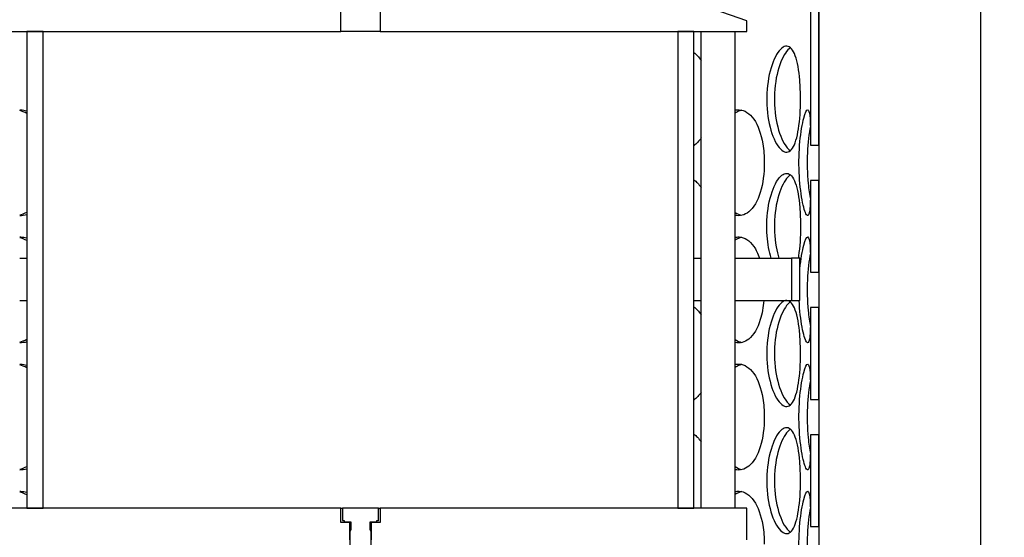
# Model space of a CAD drawing. Units: inches. Extents: x -859 to 50341, y -5422 to 17466.
# Drawn here: x 23958 to 24420, y 10470 to 10713 of the extents above; entities that cross this region are included whole.
import ezdxf

# ---------------------------------------------------------------- set-up
doc = ezdxf.new("R2010")
doc.units = ezdxf.units.IN
doc.header["$MEASUREMENT"] = 0
doc.layers.add('ACO-zemlja i šljunak', color=8, linetype='Continuous')

# ---------------------------------------------------------------- blocks, each defined once
blk = doc.blocks.new('12898.01_p')
for p, q in [((7658.62, -688.43), (7658.62, -831.06)), ((7662.6, -831.06), (7662.6, -688.43)), ((7662.6, -731.89), (7662.6, -1363.73)), ((7437.91, -777.66), (7437.91, -757.76)), ((7456.45, -757.76), (7456.45, -777.66)), ((7628.77, -772.68), (7586.48, -757.76)), ((7628.77, -777.66), (7628.77, -772.68)), ((7265.58, -777.66), (7437.91, -777.66)), ((7290.46, -777.66), (7290.46, -1001.54)), ((7298.12, -777.66), (7290.46, -777.66)), ((7298.12, -1001.54), (7298.12, -777.66)), ((7456.45, -777.66), (7437.91, -777.66)), ((7456.45, -777.66), (7628.77, -777.66)), ((7603.89, -777.66), (7596.23, -777.66)), ((7596.23, -777.66), (7596.23, -1001.54)), ((7603.89, -1001.54), (7603.89, -777.66)), ((7607.25, -1001.54), (7607.25, -777.66)), ((7623.17, -1001.54), (7623.17, -777.66)), ((7658.62, -831.06), (7662.6, -831.06)), ((7662.6, -847.63), (7658.62, -847.63)), ((7658.62, -847.63), (7658.62, -890.76)), ((7662.6, -890.76), (7662.6, -847.63)), ((7287.1, -884.12), (7290.46, -884.12)), ((7603.89, -884.12), (7607.25, -884.12)), ((7623.17, -884.12), (7649.66, -884.12)), ((7653.64, -884.12), (7649.66, -884.12)), ((7649.66, -884.12), (7649.66, -904.02)), ((7653.64, -904.02), (7653.64, -884.12)), ((7658.62, -890.76), (7662.6, -890.76)), ((7287.1, -904.02), (7290.46, -904.02)), ((7603.89, -904.02), (7607.25, -904.02)), ((7623.17, -904.02), (7649.66, -904.02)), ((7649.66, -904.02), (7653.64, -904.02)), ((7662.6, -907.34), (7658.62, -907.34)), ((7658.62, -907.34), (7658.62, -950.47)), ((7662.6, -950.47), (7662.6, -907.34)), ((7658.62, -950.47), (7662.6, -950.47)), ((7662.6, -967.04), (7658.62, -967.04)), ((7658.62, -967.04), (7658.62, -1010.17)), ((7662.6, -1010.17), (7662.6, -967.04)), ((7437.97, -1001.54), (7265.58, -1001.54)), ((7290.46, -1001.54), (7298.12, -1001.54)), ((7437.97, -1008.3), (7437.97, -1001.54)), ((7437.97, -1001.54), (7438.72, -1001.54)), ((7438.72, -1001.54), (7438.69, -1001.55)), ((7438.69, -1001.55), (7438.69, -1007.31)), ((7455.63, -1001.54), (7438.72, -1001.54)), ((7455.63, -1001.54), (7456.38, -1001.54)), ((7455.66, -1001.55), (7455.63, -1001.54)), ((7455.66, -1007.31), (7455.66, -1001.55)), ((7628.77, -1001.54), (7456.38, -1001.54)), ((7456.38, -1001.54), (7456.38, -1008.3)), ((7596.23, -1001.54), (7603.89, -1001.54)), ((7628.77, -1016.46), (7628.77, -1001.54)), ((7442.2, -1008.3), (7437.97, -1008.3)), ((7438.69, -1007.31), (7439.51, -1007.31)), ((7439.51, -1007.31), (7439.51, -1007.91)), ((7439.51, -1007.91), (7442.6, -1007.91)), ((7442.2, -1016.46), (7442.2, -1008.3)), ((7442.6, -1008.3), (7442.2, -1008.3)), ((7442.6, -1007.91), (7442.6, -1011.47)), ((7451.75, -1011.47), (7451.75, -1007.91)), ((7451.75, -1007.91), (7454.84, -1007.91)), ((7452.15, -1008.3), (7451.75, -1008.3)), ((7456.38, -1008.3), (7452.15, -1008.3)), ((7452.15, -1008.3), (7452.15, -1016.46)), ((7454.84, -1007.31), (7455.66, -1007.31)), ((7454.84, -1007.91), (7454.84, -1007.31)), ((7455.88, -1007.31), (7455.66, -1007.31)), ((7442.6, -1011.47), (7442.2, -1012.38)), ((7442.2, -1012.38), (7442.2, -1036.84)), ((7452.15, -1012.38), (7451.75, -1011.47)), ((7452.15, -1036.84), (7452.15, -1012.38)), ((7658.62, -1010.17), (7662.6, -1010.17))]:
    blk.add_line(p, q)
at = {"ltscale": 12.282398}
blk.add_line((7738.68, -1374), (7738.68, -739), dxfattribs=at)
for points, knots in [([(7653.92, -809.5), (7653.92, -814.42), (7653.62, -819.33), (7653, -823.4), (7652.37, -827.48), (7651.41, -830.7), (7650.15, -832.55), (7648.91, -834.37), (7647.36, -834.84), (7645.75, -833.89), (7644.09, -832.92), (7642.37, -830.45), (7641, -826.92), (7639.63, -823.4), (7638.62, -818.85), (7638.25, -814.01), (7637.87, -809.18), (7638.12, -804.09), (7638.94, -799.59), (7639.76, -795.07), (7641.13, -791.16), (7642.7, -788.51), (7644.25, -785.9), (7645.97, -784.53), (7647.51, -784.63), (7649.06, -784.72), (7650.42, -786.3), (7651.45, -789.09), (7652.49, -791.91), (7653.19, -795.97), (7653.57, -800.57), (7653.81, -803.41), (7653.92, -806.46), (7653.92, -809.5)], [-3.141593, -3.141593, -3.141593, -3.141593, -2.548374, -2.548374, -2.548374, -1.9561, -1.9561, -1.9561, -1.373298, -1.373298, -1.373298, -0.775825, -0.775825, -0.775825, -0.18228, -0.18228, -0.18228, 0.409527, 0.409527, 0.409527, 1.003875, 1.003875, 1.003875, 1.590619, 1.590619, 1.590619, 2.179212, 2.179212, 2.179212, 2.774697, 2.774697, 2.774697, 3.141593, 3.141593, 3.141593, 3.141593]), ([(7649.15, -785.32), (7647.58, -786.4), (7645.99, -788.73), (7644.68, -791.98), (7643.29, -795.46), (7642.26, -799.99), (7641.86, -804.8), (7641.46, -809.6), (7641.7, -814.66), (7642.51, -819.16), (7643.32, -823.69), (7644.7, -827.63), (7646.29, -830.32), (7647.2, -831.87), (7648.18, -833), (7649.15, -833.67)], [-1.333685, -1.333685, -1.333685, -1.333685, -0.781065, -0.781065, -0.781065, -0.190012, -0.190012, -0.190012, 0.399119, 0.399119, 0.399119, 0.991975, 0.991975, 0.991975, 1.333685, 1.333685, 1.333685, 1.333685]), ([(7603.89, -787.62), (7604.44, -788.06), (7604.97, -788.55), (7605.47, -789.09), (7606.1, -789.75), (7606.69, -790.49), (7607.25, -791.29)], [2.0665547, 2.0665547, 2.0665547, 2.0665547, 2.1792118, 2.1792118, 2.1792118, 2.3201977, 2.3201977, 2.3201977, 2.3201977]), ([(7287.1, -814.47), (7287.27, -814.47), (7287.44, -814.47), (7287.61, -814.48), (7288.56, -814.51), (7289.51, -814.67), (7290.46, -814.95)], [1.5590904, 1.5590904, 1.5590904, 1.5590904, 1.5906187, 1.5906187, 1.5906187, 1.7658266, 1.7658266, 1.7658266, 1.7658266]), ([(7623.17, -814.65), (7623.8, -814.51), (7624.42, -814.45), (7625.04, -814.48), (7627.65, -814.57), (7630.1, -816.15), (7632.02, -818.94), (7633.97, -821.76), (7635.4, -825.82), (7636.19, -830.42), (7636.68, -833.26), (7636.92, -836.31), (7636.92, -839.35)], [1.452276, 1.452276, 1.452276, 1.452276, 1.590619, 1.590619, 1.590619, 2.179212, 2.179212, 2.179212, 2.774697, 2.774697, 2.774697, 3.141593, 3.141593, 3.141593, 3.141593]), ([(7626.41, -814.66), (7626.09, -814.74), (7625.77, -814.83), (7625.44, -814.94), (7624.68, -815.2), (7623.92, -815.58), (7623.17, -816.06)], [-1.4468149, -1.4468149, -1.4468149, -1.4468149, -1.3771501, -1.3771501, -1.3771501, -1.2118263, -1.2118263, -1.2118263, -1.2118263]), ([(7658.62, -847.63), (7658.62, -849.62), (7658.62, -851.51), (7658.6, -853.25), (7658.56, -857.33), (7658.45, -860.55), (7658.16, -862.4), (7657.86, -864.22), (7657.38, -864.69), (7656.75, -863.74), (7656.12, -862.77), (7655.34, -860.31), (7654.68, -856.77), (7654.02, -853.26), (7653.5, -848.7), (7653.3, -843.86), (7653.1, -839.03), (7653.24, -833.94), (7653.66, -829.44), (7654.08, -824.92), (7654.77, -821.01), (7655.47, -818.36), (7656.17, -815.75), (7656.88, -814.38), (7657.39, -814.48), (7657.91, -814.57), (7658.25, -816.15), (7658.42, -818.94), (7658.59, -821.76), (7658.62, -825.82), (7658.62, -830.42), (7658.62, -830.64), (7658.62, -830.85), (7658.62, -831.06)], [-2.80203, -2.80203, -2.80203, -2.80203, -2.548374, -2.548374, -2.548374, -1.9561, -1.9561, -1.9561, -1.373298, -1.373298, -1.373298, -0.775825, -0.775825, -0.775825, -0.18228, -0.18228, -0.18228, 0.409527, 0.409527, 0.409527, 1.003875, 1.003875, 1.003875, 1.590619, 1.590619, 1.590619, 2.179212, 2.179212, 2.179212, 2.774697, 2.774697, 2.774697, 2.80203, 2.80203, 2.80203, 2.80203]), ([(7658.55, -822.13), (7657.91, -825.57), (7657.39, -829.97), (7657.19, -834.65), (7656.98, -839.45), (7657.11, -844.51), (7657.52, -849.02), (7657.78, -851.81), (7658.14, -854.37), (7658.55, -856.56)], [-0.764549, -0.764549, -0.764549, -0.764549, -0.190012, -0.190012, -0.190012, 0.399119, 0.399119, 0.399119, 0.764549, 0.764549, 0.764549, 0.764549]), ([(7636.92, -839.35), (7636.92, -844.27), (7636.28, -849.18), (7635.03, -853.25), (7633.78, -857.33), (7631.91, -860.55), (7629.63, -862.4), (7627.69, -863.97), (7625.45, -864.54), (7623.17, -864.05)], [-3.141593, -3.141593, -3.141593, -3.141593, -2.548374, -2.548374, -2.548374, -1.9561, -1.9561, -1.9561, -1.452276, -1.452276, -1.452276, -1.452276]), ([(7640.14, -884.12), (7639.21, -881.06), (7638.54, -877.47), (7638.25, -873.71), (7637.87, -868.88), (7638.12, -863.8), (7638.94, -859.29), (7639.76, -854.77), (7641.13, -850.86), (7642.7, -848.21), (7644.25, -845.6), (7645.97, -844.23), (7647.51, -844.33), (7649.06, -844.43), (7650.42, -846), (7651.45, -848.79), (7652.49, -851.61), (7653.19, -855.67), (7653.57, -860.28), (7653.81, -863.12), (7653.92, -866.16), (7653.92, -869.2)], [-0.643501, -0.643501, -0.643501, -0.643501, -0.18228, -0.18228, -0.18228, 0.409527, 0.409527, 0.409527, 1.003875, 1.003875, 1.003875, 1.590619, 1.590619, 1.590619, 2.179212, 2.179212, 2.179212, 2.774697, 2.774697, 2.774697, 3.141593, 3.141593, 3.141593, 3.141593]), ([(7649.15, -845.02), (7647.58, -846.1), (7645.99, -848.43), (7644.68, -851.69), (7643.29, -855.17), (7642.26, -859.69), (7641.86, -864.5), (7641.46, -869.3), (7641.7, -874.36), (7642.51, -878.87), (7642.84, -880.73), (7643.27, -882.5), (7643.77, -884.12)], [-1.333685, -1.333685, -1.333685, -1.333685, -0.781065, -0.781065, -0.781065, -0.190012, -0.190012, -0.190012, 0.399119, 0.399119, 0.399119, 0.643501, 0.643501, 0.643501, 0.643501]), ([(7603.89, -847.32), (7604.44, -847.76), (7604.97, -848.25), (7605.47, -848.79), (7606.1, -849.46), (7606.69, -850.19), (7607.25, -850.99)], [2.0665547, 2.0665547, 2.0665547, 2.0665547, 2.1792118, 2.1792118, 2.1792118, 2.3201977, 2.3201977, 2.3201977, 2.3201977]), ([(7653.92, -869.2), (7653.92, -874.12), (7653.62, -879.03), (7653, -883.11), (7652.95, -883.45), (7652.89, -883.79), (7652.83, -884.12)], [-3.1415927, -3.1415927, -3.1415927, -3.1415927, -2.548374, -2.548374, -2.548374, -2.4980915, -2.4980915, -2.4980915, -2.4980915]), ([(7287.1, -874.18), (7287.27, -874.17), (7287.44, -874.17), (7287.61, -874.18), (7288.56, -874.21), (7289.51, -874.37), (7290.46, -874.65)], [1.5590904, 1.5590904, 1.5590904, 1.5590904, 1.5906187, 1.5906187, 1.5906187, 1.7658266, 1.7658266, 1.7658266, 1.7658266]), ([(7623.17, -874.35), (7623.8, -874.22), (7624.42, -874.16), (7625.04, -874.18), (7627.65, -874.28), (7630.1, -875.85), (7632.02, -878.64), (7633.07, -880.15), (7633.96, -882.01), (7634.69, -884.13)], [1.452276, 1.452276, 1.452276, 1.452276, 1.590619, 1.590619, 1.590619, 2.179212, 2.179212, 2.179212, 2.498092, 2.498092, 2.498092, 2.498092]), ([(7653.64, -889.3), (7653.65, -889.25), (7653.65, -889.2), (7653.66, -889.14), (7654.08, -884.62), (7654.77, -880.71), (7655.47, -878.07), (7656.17, -875.45), (7656.88, -874.08), (7657.39, -874.18), (7657.91, -874.28), (7658.25, -875.85), (7658.42, -878.64), (7658.59, -881.46), (7658.62, -885.52), (7658.62, -890.13), (7658.62, -890.34), (7658.62, -890.55), (7658.62, -890.76)], [0.402855, 0.402855, 0.402855, 0.402855, 0.409527, 0.409527, 0.409527, 1.003875, 1.003875, 1.003875, 1.590619, 1.590619, 1.590619, 2.179212, 2.179212, 2.179212, 2.774697, 2.774697, 2.774697, 2.80203, 2.80203, 2.80203, 2.80203]), ([(7626.41, -874.37), (7626.09, -874.44), (7625.77, -874.53), (7625.44, -874.64), (7624.68, -874.9), (7623.92, -875.28), (7623.17, -875.76)], [-1.4468149, -1.4468149, -1.4468149, -1.4468149, -1.3771501, -1.3771501, -1.3771501, -1.2118263, -1.2118263, -1.2118263, -1.2118263]), ([(7658.55, -881.83), (7657.91, -885.27), (7657.39, -889.67), (7657.19, -894.35), (7656.98, -899.15), (7657.11, -904.22), (7657.52, -908.72), (7657.78, -911.51), (7658.14, -914.08), (7658.55, -916.26)], [-0.764549, -0.764549, -0.764549, -0.764549, -0.190012, -0.190012, -0.190012, 0.399119, 0.399119, 0.399119, 0.764549, 0.764549, 0.764549, 0.764549]), ([(7636.7, -904.02), (7636.41, -907.21), (7635.85, -910.26), (7635.03, -912.96), (7633.78, -917.03), (7631.91, -920.26), (7629.63, -922.1), (7627.69, -923.67), (7625.45, -924.24), (7623.17, -923.75)], [-2.940235, -2.940235, -2.940235, -2.940235, -2.548374, -2.548374, -2.548374, -1.9561, -1.9561, -1.9561, -1.452276, -1.452276, -1.452276, -1.452276]), ([(7653.92, -928.9), (7653.92, -933.82), (7653.62, -938.73), (7653, -942.81), (7652.37, -946.88), (7651.41, -950.11), (7650.15, -951.95), (7648.91, -953.77), (7647.36, -954.24), (7645.75, -953.29), (7644.09, -952.32), (7642.37, -949.86), (7641, -946.32), (7639.63, -942.81), (7638.62, -938.25), (7638.25, -933.41), (7637.87, -928.58), (7638.12, -923.5), (7638.94, -919), (7639.76, -914.47), (7641.13, -910.56), (7642.7, -907.92), (7644.25, -905.3), (7645.97, -903.93), (7647.51, -904.03), (7649.06, -904.13), (7650.42, -905.7), (7651.45, -908.49), (7652.49, -911.31), (7653.19, -915.37), (7653.57, -919.98), (7653.81, -922.82), (7653.92, -925.86), (7653.92, -928.9)], [-3.141593, -3.141593, -3.141593, -3.141593, -2.548374, -2.548374, -2.548374, -1.9561, -1.9561, -1.9561, -1.373298, -1.373298, -1.373298, -0.775825, -0.775825, -0.775825, -0.18228, -0.18228, -0.18228, 0.409527, 0.409527, 0.409527, 1.003875, 1.003875, 1.003875, 1.590619, 1.590619, 1.590619, 2.179212, 2.179212, 2.179212, 2.774697, 2.774697, 2.774697, 3.141593, 3.141593, 3.141593, 3.141593]), ([(7649.15, -904.72), (7647.58, -905.8), (7645.99, -908.13), (7644.68, -911.39), (7643.29, -914.87), (7642.26, -919.39), (7641.86, -924.2), (7641.46, -929), (7641.7, -934.07), (7642.51, -938.57), (7643.32, -943.1), (7644.7, -947.03), (7646.29, -949.72), (7647.2, -951.27), (7648.18, -952.41), (7649.15, -953.07)], [-1.333685, -1.333685, -1.333685, -1.333685, -0.781065, -0.781065, -0.781065, -0.190012, -0.190012, -0.190012, 0.399119, 0.399119, 0.399119, 0.991975, 0.991975, 0.991975, 1.333685, 1.333685, 1.333685, 1.333685]), ([(7658.62, -907.34), (7658.62, -909.32), (7658.62, -911.21), (7658.6, -912.96), (7658.56, -917.03), (7658.45, -920.26), (7658.16, -922.1), (7657.86, -923.92), (7657.38, -924.39), (7656.75, -923.44), (7656.12, -922.47), (7655.34, -920.01), (7654.68, -916.47), (7654.04, -913.07), (7653.53, -908.69), (7653.32, -904.02)], [-2.80203, -2.80203, -2.80203, -2.80203, -2.548374, -2.548374, -2.548374, -1.9561, -1.9561, -1.9561, -1.373298, -1.373298, -1.373298, -0.775825, -0.775825, -0.775825, -0.201358, -0.201358, -0.201358, -0.201358]), ([(7603.89, -907.02), (7604.44, -907.47), (7604.97, -907.95), (7605.47, -908.49), (7606.1, -909.16), (7606.69, -909.89), (7607.25, -910.69)], [2.0665547, 2.0665547, 2.0665547, 2.0665547, 2.1792118, 2.1792118, 2.1792118, 2.3201977, 2.3201977, 2.3201977, 2.3201977]), ([(7287.1, -933.88), (7287.27, -933.87), (7287.44, -933.88), (7287.61, -933.88), (7288.56, -933.91), (7289.51, -934.07), (7290.46, -934.35)], [1.5590904, 1.5590904, 1.5590904, 1.5590904, 1.5906187, 1.5906187, 1.5906187, 1.7658266, 1.7658266, 1.7658266, 1.7658266]), ([(7623.17, -934.05), (7623.8, -933.92), (7624.42, -933.86), (7625.04, -933.88), (7627.65, -933.98), (7630.1, -935.55), (7632.02, -938.34), (7633.97, -941.16), (7635.4, -945.22), (7636.19, -949.83), (7636.68, -952.67), (7636.92, -955.71), (7636.92, -958.75)], [1.452276, 1.452276, 1.452276, 1.452276, 1.590619, 1.590619, 1.590619, 2.179212, 2.179212, 2.179212, 2.774697, 2.774697, 2.774697, 3.141593, 3.141593, 3.141593, 3.141593]), ([(7626.41, -934.07), (7626.09, -934.14), (7625.77, -934.23), (7625.44, -934.34), (7624.68, -934.6), (7623.92, -934.98), (7623.17, -935.47)], [-1.4468149, -1.4468149, -1.4468149, -1.4468149, -1.3771501, -1.3771501, -1.3771501, -1.2118263, -1.2118263, -1.2118263, -1.2118263]), ([(7658.62, -967.04), (7658.62, -969.02), (7658.62, -970.91), (7658.6, -972.66), (7658.56, -976.73), (7658.45, -979.96), (7658.16, -981.8), (7657.86, -983.62), (7657.38, -984.09), (7656.75, -983.14), (7656.12, -982.17), (7655.34, -979.71), (7654.68, -976.17), (7654.02, -972.66), (7653.5, -968.1), (7653.3, -963.26), (7653.1, -958.43), (7653.24, -953.35), (7653.66, -948.85), (7654.08, -944.33), (7654.77, -940.41), (7655.47, -937.77), (7656.17, -935.15), (7656.88, -933.78), (7657.39, -933.88), (7657.91, -933.98), (7658.25, -935.55), (7658.42, -938.34), (7658.59, -941.16), (7658.62, -945.22), (7658.62, -949.83), (7658.62, -950.04), (7658.62, -950.25), (7658.62, -950.47)], [-2.80203, -2.80203, -2.80203, -2.80203, -2.548374, -2.548374, -2.548374, -1.9561, -1.9561, -1.9561, -1.373298, -1.373298, -1.373298, -0.775825, -0.775825, -0.775825, -0.18228, -0.18228, -0.18228, 0.409527, 0.409527, 0.409527, 1.003875, 1.003875, 1.003875, 1.590619, 1.590619, 1.590619, 2.179212, 2.179212, 2.179212, 2.774697, 2.774697, 2.774697, 2.80203, 2.80203, 2.80203, 2.80203]), ([(7658.55, -941.53), (7657.91, -944.97), (7657.39, -949.37), (7657.19, -954.05), (7656.98, -958.85), (7657.11, -963.92), (7657.52, -968.42), (7657.78, -971.21), (7658.14, -973.78), (7658.55, -975.97)], [-0.764549, -0.764549, -0.764549, -0.764549, -0.190012, -0.190012, -0.190012, 0.399119, 0.399119, 0.399119, 0.764549, 0.764549, 0.764549, 0.764549]), ([(7636.92, -958.75), (7636.92, -963.67), (7636.28, -968.58), (7635.03, -972.66), (7633.78, -976.73), (7631.91, -979.96), (7629.63, -981.8), (7627.69, -983.37), (7625.45, -983.94), (7623.17, -983.45)], [-3.141593, -3.141593, -3.141593, -3.141593, -2.548374, -2.548374, -2.548374, -1.9561, -1.9561, -1.9561, -1.452276, -1.452276, -1.452276, -1.452276]), ([(7603.89, -966.72), (7604.44, -967.17), (7604.97, -967.66), (7605.47, -968.19), (7606.1, -968.86), (7606.69, -969.6), (7607.25, -970.39)], [2.0665547, 2.0665547, 2.0665547, 2.0665547, 2.1792118, 2.1792118, 2.1792118, 2.3201977, 2.3201977, 2.3201977, 2.3201977]), ([(7653.92, -988.6), (7653.92, -993.52), (7653.62, -998.43), (7653, -1002.51), (7652.37, -1006.58), (7651.41, -1009.81), (7650.15, -1011.65), (7648.91, -1013.47), (7647.36, -1013.94), (7645.75, -1012.99), (7644.09, -1012.02), (7642.37, -1009.56), (7641, -1006.02), (7639.63, -1002.51), (7638.62, -997.95), (7638.25, -993.11), (7637.87, -988.29), (7638.12, -983.2), (7638.94, -978.7), (7639.76, -974.18), (7641.13, -970.26), (7642.7, -967.62), (7644.25, -965.01), (7645.97, -963.63), (7647.51, -963.73), (7649.06, -963.83), (7650.42, -965.4), (7651.45, -968.19), (7652.49, -971.01), (7653.19, -975.07), (7653.57, -979.68), (7653.81, -982.52), (7653.92, -985.56), (7653.92, -988.6)], [-3.141593, -3.141593, -3.141593, -3.141593, -2.548374, -2.548374, -2.548374, -1.9561, -1.9561, -1.9561, -1.373298, -1.373298, -1.373298, -0.775825, -0.775825, -0.775825, -0.18228, -0.18228, -0.18228, 0.409527, 0.409527, 0.409527, 1.003875, 1.003875, 1.003875, 1.590619, 1.590619, 1.590619, 2.179212, 2.179212, 2.179212, 2.774697, 2.774697, 2.774697, 3.141593, 3.141593, 3.141593, 3.141593]), ([(7649.15, -964.42), (7647.58, -965.5), (7645.99, -967.83), (7644.68, -971.09), (7643.29, -974.57), (7642.26, -979.09), (7641.86, -983.9), (7641.46, -988.7), (7641.7, -993.77), (7642.51, -998.27), (7643.32, -1002.8), (7644.7, -1006.74), (7646.29, -1009.43), (7647.2, -1010.98), (7648.18, -1012.11), (7649.15, -1012.77)], [-1.333685, -1.333685, -1.333685, -1.333685, -0.781065, -0.781065, -0.781065, -0.190012, -0.190012, -0.190012, 0.399119, 0.399119, 0.399119, 0.991975, 0.991975, 0.991975, 1.333685, 1.333685, 1.333685, 1.333685]), ([(7287.1, -993.58), (7287.27, -993.58), (7287.44, -993.58), (7287.61, -993.58), (7288.56, -993.61), (7289.51, -993.77), (7290.46, -994.05)], [1.5590904, 1.5590904, 1.5590904, 1.5590904, 1.5906187, 1.5906187, 1.5906187, 1.7658266, 1.7658266, 1.7658266, 1.7658266]), ([(7623.17, -993.76), (7623.8, -993.62), (7624.42, -993.56), (7625.04, -993.58), (7627.65, -993.68), (7630.1, -995.25), (7632.02, -998.04), (7633.97, -1000.86), (7635.4, -1004.92), (7636.19, -1009.53), (7636.68, -1012.37), (7636.92, -1015.41), (7636.92, -1018.45)], [1.452276, 1.452276, 1.452276, 1.452276, 1.590619, 1.590619, 1.590619, 2.179212, 2.179212, 2.179212, 2.774697, 2.774697, 2.774697, 3.141593, 3.141593, 3.141593, 3.141593]), ([(7626.41, -993.77), (7626.09, -993.84), (7625.77, -993.93), (7625.44, -994.04), (7624.68, -994.31), (7623.92, -994.68), (7623.17, -995.17)], [-1.4468149, -1.4468149, -1.4468149, -1.4468149, -1.3771501, -1.3771501, -1.3771501, -1.2118263, -1.2118263, -1.2118263, -1.2118263]), ([(7658.62, -1026.74), (7658.62, -1028.72), (7658.62, -1030.62), (7658.6, -1032.36), (7658.56, -1036.43), (7658.45, -1039.66), (7658.16, -1041.5), (7657.86, -1043.32), (7657.38, -1043.79), (7656.75, -1042.84), (7656.12, -1041.87), (7655.34, -1039.41), (7654.68, -1035.87), (7654.02, -1032.36), (7653.5, -1027.8), (7653.3, -1022.96), (7653.1, -1018.14), (7653.24, -1013.05), (7653.66, -1008.55), (7654.08, -1004.03), (7654.77, -1000.12), (7655.47, -997.47), (7656.17, -994.86), (7656.88, -993.49), (7657.39, -993.58), (7657.91, -993.68), (7658.25, -995.25), (7658.42, -998.04), (7658.59, -1000.86), (7658.62, -1004.92), (7658.62, -1009.53), (7658.62, -1009.74), (7658.62, -1009.95), (7658.62, -1010.17)], [-2.80203, -2.80203, -2.80203, -2.80203, -2.548374, -2.548374, -2.548374, -1.9561, -1.9561, -1.9561, -1.373298, -1.373298, -1.373298, -0.775825, -0.775825, -0.775825, -0.18228, -0.18228, -0.18228, 0.409527, 0.409527, 0.409527, 1.003875, 1.003875, 1.003875, 1.590619, 1.590619, 1.590619, 2.179212, 2.179212, 2.179212, 2.774697, 2.774697, 2.774697, 2.80203, 2.80203, 2.80203, 2.80203]), ([(7658.55, -1001.23), (7657.91, -1004.67), (7657.39, -1009.08), (7657.19, -1013.75), (7656.98, -1018.55), (7657.11, -1023.62), (7657.52, -1028.12), (7657.78, -1030.91), (7658.14, -1033.48), (7658.55, -1035.67)], [-0.764549, -0.764549, -0.764549, -0.764549, -0.190012, -0.190012, -0.190012, 0.399119, 0.399119, 0.399119, 0.764549, 0.764549, 0.764549, 0.764549])]:
    blk.add_open_spline(points, degree=3, knots=knots)
for points in [[(7290.46, -816.21), (7289.36, -815.58), (7288.24, -815.13), (7287.1, -814.84)], [(7607.25, -827.7), (7606.25, -829.13), (7605.12, -830.37), (7603.89, -831.38)], [(7287.1, -863.86), (7288.24, -863.57), (7289.36, -863.11), (7290.46, -862.48)], [(7290.46, -863.75), (7289.34, -864.08), (7288.21, -864.23), (7287.1, -864.22)], [(7623.17, -862.63), (7624.23, -863.31), (7625.32, -863.79), (7626.41, -864.03)], [(7290.46, -875.91), (7289.36, -875.28), (7288.24, -874.83), (7287.1, -874.54)], [(7287.1, -923.56), (7288.24, -923.27), (7289.36, -922.81), (7290.46, -922.19)], [(7290.46, -923.45), (7289.34, -923.78), (7288.21, -923.94), (7287.1, -923.92)], [(7623.17, -922.33), (7624.23, -923.02), (7625.32, -923.49), (7626.41, -923.73)], [(7290.46, -935.61), (7289.36, -934.99), (7288.24, -934.53), (7287.1, -934.24)], [(7607.25, -947.11), (7606.25, -948.54), (7605.12, -949.78), (7603.89, -950.78)], [(7287.1, -983.26), (7288.24, -982.97), (7289.36, -982.51), (7290.46, -981.89)], [(7290.46, -983.15), (7289.34, -983.48), (7288.21, -983.64), (7287.1, -983.62)], [(7623.17, -982.03), (7624.23, -982.72), (7625.32, -983.19), (7626.41, -983.43)], [(7290.46, -995.31), (7289.36, -994.69), (7288.24, -994.23), (7287.1, -993.94)]]:
    blk.add_open_spline(points, degree=3)
blk.add_rational_spline([(7455.88, -1001.97), (7455.76, -1001.61), (7455.66, -1001.55)], [1.01382905369, 1.02620924927, 1.00881900995], degree=2)

msp = doc.modelspace()

# ---------------------------------------------------------------- hatches: boundary and pattern name
at = {"layer": 'ACO-zemlja i šljunak'}
h = msp.add_hatch(dxfattribs=at)
h.set_pattern_fill('ANSI33', color=256, scale=50)
h.set_pattern_definition([(45, (-1441.44, -62879.52), (-224.5064, 224.5064), []), (45, (-1216.93, -62879.52), (-224.5064, 224.5064), [158.75, -79.375])])
edge = h.paths.add_edge_path()
edge.add_arc((8711.984, 10913.277), 2399.433, 172.561274, 179.529901, ccw=False)
edge.add_line((6332.745, 11223.921), (4958.508, 11223.921))
edge.add_line((4958.508, 11223.921), (5847.066, 9684.894))
edge.add_line((5847.066, 9684.894), (6629.39, 9684.894))
edge.add_arc((8711.984, 10876.566), 2399.433, 180.470099, 209.778444, ccw=False)
edge.add_line((6312.632, 10856.879), (6312.632, 10932.963))
edge = h.paths.add_edge_path()
edge.add_line((16578.819, 10836.52), (16578.819, 10915.323))
edge.add_arc((18978.16, 10894.277), 2399.433, 173.009552, 179.497435, ccw=False)
edge.add_line((16596.563, 11186.297), (15745.368, 11202.709))
edge.add_arc((13363.456, 10913.277), 2399.433, 0.502565, 6.928177, ccw=False)
edge.add_line((15762.796, 10934.323), (15762.796, 10855.52))
edge.add_arc((13363.456, 10876.566), 2399.433, 330.221556, 359.497435, ccw=False)
edge.add_line((15446.049, 9684.894), (16884.809, 9684.894))
edge.add_arc((18978.16, 10857.566), 2399.433, 180.502565, 209.257071, ccw=False)
edge = h.paths.add_edge_path()
edge.add_line((31679.043, 11165.921), (30343.638, 11165.921))
edge.add_arc((27959.632, 10894.277), 2399.433, 0.502565, 6.500506, ccw=False)
edge.add_line((30358.972, 10915.323), (30358.984, 10837.856))
edge.add_arc((27959.632, 10857.566), 2399.433, 330.496297, 359.529332, ccw=False)
edge.add_line((30047.915, 9675.894), (30818.775, 9675.894))
edge.add_line((30818.775, 9675.894), (31679.043, 11165.921))

# ---------------------------------------------------------------- block references
msp.add_blockref('12898.01_p', (16670.808, 11484.921))

doc.saveas('drawing.dxf')
